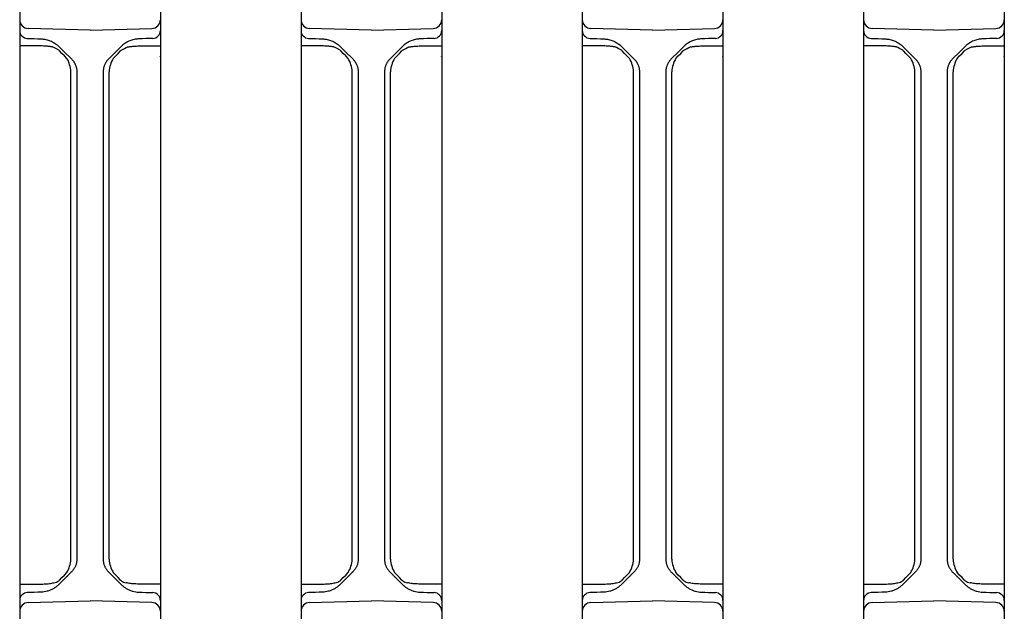
# Model space of a CAD drawing. Units: millimetres. Extents: x 1752 to 5861, y 1616 to 5879.
# Drawn here: x 3767 to 3879, y 3403 to 3470 of the extents above; entities that cross this region are included whole.
import ezdxf

# ---------------------------------------------------------------- set-up
doc = ezdxf.new("R2010")
doc.units = ezdxf.units.MM
doc.header["$LTSCALE"] = 50

msp = doc.modelspace()

# ---------------------------------------------------------------- linework, layer by layer
at = {"linetype": 'Continuous', "lineweight": 25}
for p, q in [((3766.548, 3472.126), (3766.548, 3467.249)), ((3782.548, 3472.126), (3782.548, 3467.249)), ((3798.548, 3472.126), (3798.548, 3467.249)), ((3814.548, 3472.126), (3814.548, 3467.249)), ((3830.548, 3472.126), (3830.548, 3467.249)), ((3846.548, 3472.126), (3846.548, 3467.249)), ((3862.548, 3472.126), (3862.548, 3467.249)), ((3878.548, 3472.126), (3878.548, 3467.249)), ((3774.548, 3468.926), (3767.522, 3469.11)), ((3774.548, 3468.926), (3781.574, 3469.11)), ((3806.548, 3468.926), (3799.522, 3469.11)), ((3806.548, 3468.926), (3813.574, 3469.11)), ((3838.548, 3468.926), (3831.522, 3469.11)), ((3838.548, 3468.926), (3845.574, 3469.11)), ((3870.548, 3468.926), (3863.522, 3469.11)), ((3870.548, 3468.926), (3877.574, 3469.11)), ((3766.548, 3467.249), (3766.548, 3405.604)), ((3769.001, 3467.115), (3766.548, 3467.136)), ((3780.095, 3467.115), (3782.548, 3467.136)), ((3782.548, 3467.249), (3782.548, 3405.604)), ((3798.548, 3467.249), (3798.548, 3405.604)), ((3801.001, 3467.115), (3798.548, 3467.136)), ((3812.095, 3467.115), (3814.548, 3467.136)), ((3814.548, 3467.249), (3814.548, 3405.604)), ((3830.548, 3467.249), (3830.548, 3405.604)), ((3833.001, 3467.115), (3830.548, 3467.136)), ((3844.095, 3467.115), (3846.548, 3467.136)), ((3846.548, 3467.249), (3846.548, 3405.604)), ((3862.548, 3467.249), (3862.548, 3405.604)), ((3865.001, 3467.115), (3862.548, 3467.136)), ((3876.095, 3467.115), (3878.548, 3467.136)), ((3878.548, 3467.249), (3878.548, 3405.604)), ((3772.373, 3425.552), (3772.373, 3464.184)), ((3773.048, 3464.184), (3773.048, 3425.552)), ((3776.048, 3464.184), (3776.048, 3425.552)), ((3776.724, 3425.552), (3776.724, 3464.184)), ((3804.373, 3425.552), (3804.373, 3464.184)), ((3805.048, 3464.184), (3805.048, 3425.552)), ((3808.048, 3464.184), (3808.048, 3425.552)), ((3808.724, 3425.552), (3808.724, 3464.184)), ((3836.373, 3425.552), (3836.373, 3464.184)), ((3837.048, 3464.184), (3837.048, 3425.552)), ((3840.048, 3464.184), (3840.048, 3425.552)), ((3840.724, 3425.552), (3840.724, 3464.184)), ((3868.373, 3425.552), (3868.373, 3464.184)), ((3869.048, 3464.184), (3869.048, 3425.552)), ((3872.048, 3464.184), (3872.048, 3425.552)), ((3872.724, 3425.552), (3872.724, 3464.184)), ((3772.373, 3419.101), (3772.373, 3425.552)), ((3773.048, 3425.552), (3773.048, 3419.101)), ((3776.048, 3425.552), (3776.048, 3419.101)), ((3776.724, 3419.101), (3776.724, 3425.552)), ((3804.373, 3419.101), (3804.373, 3425.552)), ((3805.048, 3425.552), (3805.048, 3419.101)), ((3808.048, 3425.552), (3808.048, 3419.101)), ((3808.724, 3419.101), (3808.724, 3425.552)), ((3836.373, 3419.101), (3836.373, 3425.552)), ((3837.048, 3425.552), (3837.048, 3419.101)), ((3840.048, 3425.552), (3840.048, 3419.101)), ((3840.724, 3419.101), (3840.724, 3425.552)), ((3868.373, 3419.101), (3868.373, 3425.552)), ((3869.048, 3425.552), (3869.048, 3419.101)), ((3872.048, 3425.552), (3872.048, 3419.101)), ((3872.724, 3419.101), (3872.724, 3425.552)), ((3772.373, 3408.669), (3772.373, 3419.101)), ((3776.724, 3408.669), (3776.724, 3419.101)), ((3804.373, 3408.669), (3804.373, 3419.101)), ((3808.724, 3408.669), (3808.724, 3419.101)), ((3836.373, 3408.669), (3836.373, 3419.101)), ((3840.724, 3408.669), (3840.724, 3419.101)), ((3868.373, 3408.669), (3868.373, 3419.101)), ((3872.724, 3408.669), (3872.724, 3419.101)), ((3773.048, 3418.186), (3773.048, 3417.066)), ((3776.048, 3418.186), (3776.048, 3417.066)), ((3805.048, 3418.186), (3805.048, 3417.066)), ((3808.048, 3418.186), (3808.048, 3417.066)), ((3837.048, 3418.186), (3837.048, 3417.066)), ((3840.048, 3418.186), (3840.048, 3417.066)), ((3869.048, 3418.186), (3869.048, 3417.066)), ((3872.048, 3418.186), (3872.048, 3417.066)), ((3773.048, 3416.152), (3773.048, 3408.669)), ((3776.048, 3416.152), (3776.048, 3408.669)), ((3805.048, 3416.152), (3805.048, 3408.669)), ((3808.048, 3416.152), (3808.048, 3408.669)), ((3837.048, 3416.152), (3837.048, 3408.669)), ((3840.048, 3416.152), (3840.048, 3408.669)), ((3869.048, 3416.152), (3869.048, 3408.669)), ((3872.048, 3416.152), (3872.048, 3408.669)), ((3771.871, 3406.664), (3771.871, 3406.663)), ((3777.225, 3406.664), (3777.225, 3406.663)), ((3803.871, 3406.664), (3803.871, 3406.663)), ((3809.225, 3406.664), (3809.225, 3406.663)), ((3835.871, 3406.664), (3835.871, 3406.663)), ((3841.225, 3406.664), (3841.225, 3406.663)), ((3867.871, 3406.664), (3867.871, 3406.663)), ((3873.225, 3406.664), (3873.225, 3406.663)), ((3766.548, 3405.827), (3769, 3405.849)), ((3766.548, 3405.604), (3766.548, 3400.727)), ((3782.548, 3405.827), (3780.096, 3405.849)), ((3782.548, 3405.604), (3782.548, 3400.727)), ((3798.548, 3405.827), (3801, 3405.849)), ((3798.548, 3405.604), (3798.548, 3400.727)), ((3814.548, 3405.827), (3812.096, 3405.849)), ((3814.548, 3405.604), (3814.548, 3400.727)), ((3830.548, 3405.827), (3833, 3405.849)), ((3830.548, 3405.604), (3830.548, 3400.727)), ((3846.548, 3405.827), (3844.096, 3405.849)), ((3846.548, 3405.604), (3846.548, 3400.727)), ((3862.548, 3405.827), (3865, 3405.849)), ((3862.548, 3405.604), (3862.548, 3400.727)), ((3878.548, 3405.827), (3876.096, 3405.849)), ((3878.548, 3405.604), (3878.548, 3400.727)), ((3767.522, 3403.742), (3774.548, 3403.926)), ((3781.574, 3403.742), (3774.548, 3403.926)), ((3799.522, 3403.742), (3806.548, 3403.926)), ((3813.574, 3403.742), (3806.548, 3403.926)), ((3831.522, 3403.742), (3838.548, 3403.926)), ((3845.574, 3403.742), (3838.548, 3403.926)), ((3863.522, 3403.742), (3870.548, 3403.926)), ((3877.574, 3403.742), (3870.548, 3403.926))]:
    msp.add_line(p, q, dxfattribs=at)
at = {"linetype": 'Continuous', "lineweight": 25, "flags": 128}
for points in [[(3771.014, 3467.046), (3771.293, 3466.767), (3771.578, 3466.482), (3772.462, 3465.598)], [(3771.912, 3465.694), (3771.629, 3465.987), (3771.351, 3466.272), (3771.081, 3466.551)], [(3778.082, 3467.046), (3777.803, 3466.767), (3777.518, 3466.482), (3776.634, 3465.598)], [(3777.184, 3465.694), (3777.468, 3465.987), (3777.745, 3466.272), (3778.015, 3466.551)], [(3803.014, 3467.046), (3803.293, 3466.767), (3803.578, 3466.482), (3804.462, 3465.598)], [(3803.912, 3465.694), (3803.629, 3465.987), (3803.351, 3466.272), (3803.081, 3466.551)], [(3810.082, 3467.046), (3809.803, 3466.767), (3809.518, 3466.482), (3808.634, 3465.598)], [(3809.184, 3465.694), (3809.468, 3465.987), (3809.745, 3466.272), (3810.015, 3466.551)], [(3835.014, 3467.046), (3835.293, 3466.767), (3835.578, 3466.482), (3836.462, 3465.598)], [(3835.912, 3465.694), (3835.629, 3465.987), (3835.351, 3466.272), (3835.081, 3466.551)], [(3842.082, 3467.046), (3841.803, 3466.767), (3841.518, 3466.482), (3840.634, 3465.598)], [(3841.184, 3465.694), (3841.468, 3465.987), (3841.745, 3466.272), (3842.015, 3466.551)], [(3867.014, 3467.046), (3867.293, 3466.767), (3867.578, 3466.482), (3868.462, 3465.598)], [(3867.912, 3465.694), (3867.629, 3465.987), (3867.351, 3466.272), (3867.081, 3466.551)], [(3874.082, 3467.046), (3873.803, 3466.767), (3873.518, 3466.482), (3872.634, 3465.598)], [(3873.184, 3465.694), (3873.468, 3465.987), (3873.745, 3466.272), (3874.015, 3466.551)], [(3771.081, 3406.302), (3771.351, 3406.58), (3771.629, 3406.866), (3771.912, 3407.158)], [(3778.015, 3406.302), (3777.745, 3406.58), (3777.468, 3406.866), (3777.184, 3407.158)], [(3803.081, 3406.302), (3803.351, 3406.58), (3803.629, 3406.866), (3803.912, 3407.158)], [(3810.015, 3406.302), (3809.745, 3406.58), (3809.468, 3406.866), (3809.184, 3407.158)], [(3835.081, 3406.302), (3835.351, 3406.58), (3835.629, 3406.866), (3835.912, 3407.158)], [(3842.015, 3406.302), (3841.745, 3406.58), (3841.468, 3406.866), (3841.184, 3407.158)], [(3867.081, 3406.302), (3867.351, 3406.58), (3867.629, 3406.866), (3867.912, 3407.158)], [(3874.015, 3406.302), (3873.745, 3406.58), (3873.468, 3406.866), (3873.184, 3407.158)], [(3771.871, 3406.663), (3771.578, 3406.371), (3771.293, 3406.085), (3771.014, 3405.807)], [(3777.225, 3406.663), (3777.518, 3406.371), (3777.803, 3406.085), (3778.082, 3405.807)], [(3803.871, 3406.663), (3803.578, 3406.371), (3803.293, 3406.085), (3803.014, 3405.807)], [(3809.225, 3406.663), (3809.518, 3406.371), (3809.803, 3406.085), (3810.082, 3405.807)], [(3835.871, 3406.663), (3835.578, 3406.371), (3835.293, 3406.085), (3835.014, 3405.807)], [(3841.225, 3406.663), (3841.518, 3406.371), (3841.803, 3406.085), (3842.082, 3405.807)], [(3867.871, 3406.663), (3867.578, 3406.371), (3867.293, 3406.085), (3867.014, 3405.807)], [(3873.225, 3406.663), (3873.518, 3406.371), (3873.803, 3406.085), (3874.082, 3405.807)]]:
    msp.add_lwpolyline(points, dxfattribs=at)
at = {"linetype": 'Continuous', "lineweight": 25}
for centre, radius, start, end in [((3767.548, 3470.11), 1, 180, 268.5), ((3781.548, 3470.11), 1, 271.5, 0), ((3799.548, 3470.11), 1, 180, 268.5), ((3813.548, 3470.11), 1, 271.5, 0), ((3831.548, 3470.11), 1, 180, 268.5), ((3845.548, 3470.11), 1, 271.5, 0), ((3863.548, 3470.11), 1, 180, 268.5), ((3877.548, 3470.11), 1, 271.5, 0), ((3767.448, 3468.877), 0.9, 180, 268), ((3781.648, 3468.877), 0.9, 272, 0), ((3799.448, 3468.877), 0.9, 180, 268), ((3813.648, 3468.877), 0.9, 272, 0), ((3831.448, 3468.877), 0.9, 180, 268), ((3845.648, 3468.877), 0.9, 272, 0), ((3863.448, 3468.877), 0.9, 180, 268), ((3877.648, 3468.877), 0.9, 272, 0), ((3768.836, 3463.932), 3.545, 4.07438, 29.80996), ((3780.26, 3463.932), 3.545, 150.19004, 175.92562), ((3800.836, 3463.932), 3.545, 4.07438, 29.80996), ((3812.26, 3463.932), 3.545, 150.19004, 175.92562), ((3832.836, 3463.932), 3.545, 4.07438, 29.80996), ((3844.26, 3463.932), 3.545, 150.19004, 175.92562), ((3864.836, 3463.932), 3.545, 4.07438, 29.80996), ((3876.26, 3463.932), 3.545, 150.19004, 175.92562), ((3768.836, 3408.921), 3.545, 330.19004, 355.92562), ((3780.26, 3408.921), 3.545, 184.07438, 209.80996), ((3800.836, 3408.921), 3.545, 330.19004, 355.92562), ((3812.26, 3408.921), 3.545, 184.07438, 209.80996), ((3832.836, 3408.921), 3.545, 330.19004, 355.92562), ((3844.26, 3408.921), 3.545, 184.07438, 209.80996), ((3864.836, 3408.921), 3.545, 330.19004, 355.92562), ((3876.26, 3408.921), 3.545, 184.07438, 209.80996), ((3770.116, 3407.659), 1.691, 281.26824, 300.89194), ((3778.98, 3407.659), 1.691, 239.10806, 258.73176), ((3802.116, 3407.659), 1.691, 281.26824, 300.89194), ((3810.98, 3407.659), 1.691, 239.10806, 258.73176), ((3834.116, 3407.659), 1.691, 281.26824, 300.89194), ((3842.98, 3407.659), 1.691, 239.10806, 258.73176), ((3866.116, 3407.659), 1.691, 281.26824, 300.89194), ((3874.98, 3407.659), 1.691, 239.10806, 258.73176), ((3767.448, 3403.975), 0.9, 92, 180), ((3781.648, 3403.975), 0.9, 0, 88), ((3799.448, 3403.975), 0.9, 92, 180), ((3813.648, 3403.975), 0.9, 0, 88), ((3831.448, 3403.975), 0.9, 92, 180), ((3845.648, 3403.975), 0.9, 0, 88), ((3863.448, 3403.975), 0.9, 92, 180), ((3877.648, 3403.975), 0.9, 0, 88), ((3767.548, 3402.743), 1, 91.5, 180), ((3781.548, 3402.743), 1, 0, 88.5), ((3799.548, 3402.743), 1, 91.5, 180), ((3813.548, 3402.743), 1, 0, 88.5), ((3831.548, 3402.743), 1, 91.5, 180), ((3845.548, 3402.743), 1, 0, 88.5), ((3863.548, 3402.743), 1, 91.5, 180), ((3877.548, 3402.743), 1, 0, 88.5)]:
    msp.add_arc(centre, radius, start, end, dxfattribs=at)
for points in [[(3767.417, 3467.978), (3767.944, 3467.959), (3768.471, 3467.941), (3768.998, 3467.922)], [(3781.68, 3467.978), (3781.152, 3467.959), (3780.625, 3467.941), (3780.098, 3467.922)], [(3799.417, 3467.978), (3799.944, 3467.959), (3800.471, 3467.941), (3800.998, 3467.922)], [(3813.68, 3467.978), (3813.152, 3467.959), (3812.625, 3467.941), (3812.098, 3467.922)], [(3831.417, 3467.978), (3831.944, 3467.959), (3832.471, 3467.941), (3832.998, 3467.922)], [(3845.68, 3467.978), (3845.152, 3467.959), (3844.625, 3467.941), (3844.098, 3467.922)], [(3863.417, 3467.978), (3863.944, 3467.959), (3864.471, 3467.941), (3864.998, 3467.922)], [(3877.68, 3467.978), (3877.153, 3467.959), (3876.625, 3467.941), (3876.098, 3467.922)], [(3770.901, 3467.153), (3770.939, 3467.119), (3770.977, 3467.083), (3771.014, 3467.046)], [(3771.081, 3466.551), (3771.053, 3466.579), (3771.025, 3466.607), (3770.997, 3466.633)], [(3778.015, 3466.551), (3778.043, 3466.579), (3778.071, 3466.607), (3778.099, 3466.633)], [(3778.195, 3467.153), (3778.157, 3467.119), (3778.119, 3467.083), (3778.082, 3467.046)], [(3802.901, 3467.153), (3802.939, 3467.119), (3802.977, 3467.083), (3803.014, 3467.046)], [(3803.081, 3466.551), (3803.053, 3466.579), (3803.025, 3466.607), (3802.997, 3466.633)], [(3810.015, 3466.551), (3810.043, 3466.579), (3810.071, 3466.607), (3810.099, 3466.633)], [(3810.195, 3467.153), (3810.157, 3467.119), (3810.119, 3467.083), (3810.082, 3467.046)], [(3834.901, 3467.153), (3834.939, 3467.119), (3834.977, 3467.083), (3835.014, 3467.046)], [(3835.081, 3466.551), (3835.053, 3466.579), (3835.025, 3466.607), (3834.997, 3466.633)], [(3842.015, 3466.551), (3842.043, 3466.579), (3842.071, 3466.607), (3842.099, 3466.633)], [(3842.195, 3467.153), (3842.157, 3467.119), (3842.119, 3467.083), (3842.082, 3467.046)], [(3866.901, 3467.153), (3866.939, 3467.119), (3866.977, 3467.083), (3867.014, 3467.046)], [(3867.081, 3466.551), (3867.053, 3466.579), (3867.025, 3466.607), (3866.997, 3466.633)], [(3874.015, 3466.551), (3874.043, 3466.579), (3874.071, 3466.607), (3874.099, 3466.633)], [(3874.195, 3467.153), (3874.157, 3467.119), (3874.119, 3467.083), (3874.082, 3467.046)], [(3782.526, 3465.869), (3782.531, 3465.883), (3782.536, 3465.898), (3782.541, 3465.912)], [(3814.526, 3465.869), (3814.531, 3465.883), (3814.536, 3465.898), (3814.541, 3465.912)], [(3846.526, 3465.869), (3846.531, 3465.883), (3846.536, 3465.898), (3846.541, 3465.912)], [(3878.526, 3465.869), (3878.531, 3465.883), (3878.536, 3465.898), (3878.541, 3465.912)], [(3773.048, 3419.101), (3773.048, 3418.686), (3773.048, 3418.296), (3773.048, 3418.186)], [(3776.048, 3419.101), (3776.048, 3418.686), (3776.048, 3418.296), (3776.048, 3418.186)], [(3805.048, 3419.101), (3805.048, 3418.686), (3805.048, 3418.296), (3805.048, 3418.186)], [(3808.048, 3419.101), (3808.048, 3418.686), (3808.048, 3418.296), (3808.048, 3418.186)], [(3837.048, 3419.101), (3837.048, 3418.686), (3837.048, 3418.296), (3837.048, 3418.186)], [(3840.048, 3419.101), (3840.048, 3418.686), (3840.048, 3418.296), (3840.048, 3418.186)], [(3869.048, 3419.101), (3869.048, 3418.686), (3869.048, 3418.296), (3869.048, 3418.186)], [(3872.048, 3419.101), (3872.048, 3418.686), (3872.048, 3418.296), (3872.048, 3418.186)], [(3773.048, 3417.066), (3773.048, 3416.955), (3773.048, 3416.567), (3773.048, 3416.152)], [(3776.048, 3417.066), (3776.048, 3416.955), (3776.048, 3416.567), (3776.048, 3416.152)], [(3805.048, 3417.066), (3805.048, 3416.955), (3805.048, 3416.567), (3805.048, 3416.152)], [(3808.048, 3417.066), (3808.048, 3416.955), (3808.048, 3416.567), (3808.048, 3416.152)], [(3837.048, 3417.066), (3837.048, 3416.955), (3837.048, 3416.567), (3837.048, 3416.152)], [(3840.048, 3417.066), (3840.048, 3416.955), (3840.048, 3416.567), (3840.048, 3416.152)], [(3869.048, 3417.066), (3869.048, 3416.955), (3869.048, 3416.567), (3869.048, 3416.152)], [(3872.048, 3417.066), (3872.048, 3416.955), (3872.048, 3416.567), (3872.048, 3416.152)], [(3772.462, 3407.255), (3772.315, 3407.107), (3772.177, 3406.97), (3772.069, 3406.862)], [(3776.634, 3407.255), (3776.782, 3407.107), (3776.919, 3406.97), (3777.027, 3406.862)], [(3804.462, 3407.255), (3804.315, 3407.107), (3804.177, 3406.97), (3804.069, 3406.862)], [(3808.634, 3407.255), (3808.782, 3407.107), (3808.919, 3406.97), (3809.027, 3406.862)], [(3836.462, 3407.255), (3836.315, 3407.107), (3836.177, 3406.97), (3836.069, 3406.862)], [(3840.634, 3407.255), (3840.782, 3407.107), (3840.919, 3406.97), (3841.027, 3406.862)], [(3868.462, 3407.255), (3868.315, 3407.107), (3868.177, 3406.97), (3868.069, 3406.862)], [(3872.634, 3407.255), (3872.782, 3407.107), (3872.919, 3406.97), (3873.027, 3406.862)], [(3770.984, 3406.208), (3771.017, 3406.237), (3771.049, 3406.269), (3771.081, 3406.302)], [(3778.112, 3406.208), (3778.079, 3406.237), (3778.047, 3406.269), (3778.015, 3406.302)], [(3802.984, 3406.208), (3803.017, 3406.237), (3803.049, 3406.269), (3803.081, 3406.302)], [(3810.112, 3406.208), (3810.079, 3406.237), (3810.047, 3406.269), (3810.015, 3406.302)], [(3834.984, 3406.208), (3835.017, 3406.237), (3835.049, 3406.269), (3835.081, 3406.302)], [(3842.112, 3406.208), (3842.079, 3406.237), (3842.047, 3406.269), (3842.015, 3406.302)], [(3866.984, 3406.208), (3867.017, 3406.237), (3867.049, 3406.269), (3867.081, 3406.302)], [(3874.112, 3406.208), (3874.079, 3406.237), (3874.047, 3406.269), (3874.015, 3406.302)], [(3768.998, 3404.93), (3768.471, 3404.912), (3767.944, 3404.893), (3767.417, 3404.875)], [(3771.014, 3405.807), (3770.971, 3405.764), (3770.928, 3405.723), (3770.884, 3405.684)], [(3778.082, 3405.807), (3778.125, 3405.764), (3778.168, 3405.723), (3778.212, 3405.684)], [(3780.098, 3404.93), (3780.625, 3404.912), (3781.152, 3404.893), (3781.68, 3404.875)], [(3800.998, 3404.93), (3800.471, 3404.912), (3799.944, 3404.893), (3799.417, 3404.875)], [(3803.014, 3405.807), (3802.971, 3405.764), (3802.928, 3405.723), (3802.884, 3405.684)], [(3810.082, 3405.807), (3810.125, 3405.764), (3810.168, 3405.723), (3810.212, 3405.684)], [(3812.098, 3404.93), (3812.625, 3404.912), (3813.152, 3404.893), (3813.68, 3404.875)], [(3832.998, 3404.93), (3832.471, 3404.912), (3831.944, 3404.893), (3831.417, 3404.875)], [(3835.014, 3405.807), (3834.971, 3405.764), (3834.928, 3405.723), (3834.884, 3405.684)], [(3842.082, 3405.807), (3842.125, 3405.764), (3842.168, 3405.723), (3842.212, 3405.684)], [(3844.098, 3404.93), (3844.625, 3404.912), (3845.152, 3404.893), (3845.68, 3404.875)], [(3864.998, 3404.93), (3864.471, 3404.912), (3863.944, 3404.893), (3863.417, 3404.875)], [(3867.014, 3405.807), (3866.971, 3405.764), (3866.928, 3405.723), (3866.884, 3405.684)], [(3874.082, 3405.807), (3874.125, 3405.764), (3874.168, 3405.723), (3874.212, 3405.684)], [(3876.098, 3404.93), (3876.625, 3404.912), (3877.153, 3404.893), (3877.68, 3404.875)]]:
    msp.add_open_spline(points, degree=3, dxfattribs=at)
for points, knots in [([(3768.998, 3467.922), (3769.037, 3467.921), (3769.134, 3467.916), (3769.308, 3467.898), (3769.539, 3467.858), (3769.782, 3467.793), (3770.036, 3467.702), (3770.266, 3467.596), (3770.497, 3467.464), (3770.708, 3467.319), (3770.839, 3467.207), (3770.901, 3467.153)], [0, 0, 0, 0, 0.0558976, 0.1392104, 0.2499316, 0.3897667, 0.4987585, 0.6352135, 0.7491519, 0.8799295, 1, 1, 1, 1]), ([(3780.098, 3467.922), (3780.059, 3467.921), (3779.962, 3467.916), (3779.788, 3467.898), (3779.557, 3467.858), (3779.314, 3467.793), (3779.06, 3467.702), (3778.831, 3467.596), (3778.599, 3467.464), (3778.388, 3467.319), (3778.258, 3467.207), (3778.195, 3467.153)], [0, 0, 0, 0, 0.0558976, 0.1392104, 0.2499316, 0.3897667, 0.4987585, 0.6352135, 0.7491519, 0.8799295, 1, 1, 1, 1]), ([(3800.998, 3467.922), (3801.037, 3467.921), (3801.134, 3467.916), (3801.308, 3467.898), (3801.539, 3467.858), (3801.782, 3467.793), (3802.036, 3467.702), (3802.266, 3467.596), (3802.497, 3467.464), (3802.708, 3467.319), (3802.839, 3467.207), (3802.901, 3467.153)], [0, 0, 0, 0, 0.0558976, 0.1392104, 0.2499316, 0.3897667, 0.4987585, 0.6352135, 0.7491519, 0.8799295, 1, 1, 1, 1]), ([(3812.098, 3467.922), (3812.059, 3467.921), (3811.962, 3467.916), (3811.788, 3467.898), (3811.557, 3467.858), (3811.314, 3467.793), (3811.06, 3467.702), (3810.831, 3467.596), (3810.599, 3467.464), (3810.388, 3467.319), (3810.258, 3467.207), (3810.195, 3467.153)], [0, 0, 0, 0, 0.0558976, 0.1392104, 0.2499316, 0.3897667, 0.4987585, 0.6352135, 0.7491519, 0.8799295, 1, 1, 1, 1]), ([(3832.998, 3467.922), (3833.037, 3467.921), (3833.134, 3467.916), (3833.308, 3467.898), (3833.539, 3467.858), (3833.782, 3467.793), (3834.036, 3467.702), (3834.266, 3467.596), (3834.497, 3467.464), (3834.708, 3467.319), (3834.839, 3467.207), (3834.901, 3467.153)], [0, 0, 0, 0, 0.0558976, 0.1392104, 0.2499316, 0.3897667, 0.4987585, 0.6352135, 0.7491519, 0.8799295, 1, 1, 1, 1]), ([(3844.098, 3467.922), (3844.059, 3467.921), (3843.962, 3467.916), (3843.788, 3467.898), (3843.557, 3467.858), (3843.314, 3467.793), (3843.06, 3467.702), (3842.831, 3467.596), (3842.599, 3467.464), (3842.388, 3467.319), (3842.258, 3467.207), (3842.195, 3467.153)], [0, 0, 0, 0, 0.0558976, 0.1392104, 0.2499316, 0.3897667, 0.4987585, 0.6352135, 0.7491519, 0.8799295, 1, 1, 1, 1]), ([(3864.998, 3467.922), (3865.037, 3467.921), (3865.134, 3467.916), (3865.308, 3467.898), (3865.539, 3467.858), (3865.782, 3467.793), (3866.036, 3467.702), (3866.266, 3467.596), (3866.497, 3467.464), (3866.708, 3467.319), (3866.839, 3467.207), (3866.901, 3467.153)], [0, 0, 0, 0, 0.0558976, 0.1392104, 0.2499316, 0.3897667, 0.4987585, 0.6352135, 0.7491519, 0.8799295, 1, 1, 1, 1]), ([(3876.098, 3467.922), (3876.059, 3467.921), (3875.962, 3467.916), (3875.788, 3467.898), (3875.557, 3467.858), (3875.314, 3467.793), (3875.06, 3467.702), (3874.831, 3467.596), (3874.599, 3467.464), (3874.388, 3467.319), (3874.258, 3467.207), (3874.195, 3467.153)], [0, 0, 0, 0, 0.0558976, 0.1392104, 0.2499316, 0.3897667, 0.4987585, 0.6352135, 0.7491519, 0.8799295, 1, 1, 1, 1]), ([(3770.997, 3466.633), (3770.4, 3466.974), (3770.281, 3467.002), (3770.096, 3467.035), (3769.899, 3467.063), (3769.691, 3467.084), (3769.472, 3467.1), (3769.24, 3467.111), (3769.082, 3467.113), (3769.001, 3467.115)], [0, 0, 0, 0, 0.1211725, 0.2491356, 0.3841988, 0.526642, 0.6766682, 0.834418, 1, 1, 1, 1]), ([(3778.099, 3466.633), (3778.697, 3466.974), (3778.815, 3467.002), (3779, 3467.035), (3779.197, 3467.063), (3779.405, 3467.084), (3779.625, 3467.1), (3779.856, 3467.111), (3780.014, 3467.113), (3780.095, 3467.115)], [0, 0, 0, 0, 0.1211725, 0.2491356, 0.3841988, 0.526642, 0.6766682, 0.834418, 1, 1, 1, 1]), ([(3802.997, 3466.633), (3802.4, 3466.974), (3802.281, 3467.002), (3802.096, 3467.035), (3801.899, 3467.063), (3801.691, 3467.084), (3801.472, 3467.1), (3801.24, 3467.111), (3801.082, 3467.113), (3801.001, 3467.115)], [0, 0, 0, 0, 0.1211725, 0.2491356, 0.3841988, 0.526642, 0.6766682, 0.834418, 1, 1, 1, 1]), ([(3810.099, 3466.633), (3810.697, 3466.974), (3810.815, 3467.002), (3811, 3467.035), (3811.197, 3467.063), (3811.405, 3467.084), (3811.625, 3467.1), (3811.856, 3467.111), (3812.014, 3467.113), (3812.095, 3467.115)], [0, 0, 0, 0, 0.1211725, 0.2491356, 0.3841988, 0.526642, 0.6766682, 0.834418, 1, 1, 1, 1]), ([(3834.997, 3466.633), (3834.4, 3466.974), (3834.281, 3467.002), (3834.096, 3467.035), (3833.899, 3467.063), (3833.691, 3467.084), (3833.472, 3467.1), (3833.24, 3467.111), (3833.082, 3467.113), (3833.001, 3467.115)], [0, 0, 0, 0, 0.1211725, 0.2491356, 0.3841988, 0.526642, 0.6766682, 0.834418, 1, 1, 1, 1]), ([(3842.099, 3466.633), (3842.697, 3466.974), (3842.815, 3467.002), (3843, 3467.035), (3843.197, 3467.063), (3843.405, 3467.084), (3843.625, 3467.1), (3843.856, 3467.111), (3844.014, 3467.113), (3844.095, 3467.115)], [0, 0, 0, 0, 0.1211725, 0.2491356, 0.3841988, 0.526642, 0.6766682, 0.834418, 1, 1, 1, 1]), ([(3866.997, 3466.633), (3866.4, 3466.974), (3866.281, 3467.002), (3866.096, 3467.035), (3865.899, 3467.063), (3865.691, 3467.084), (3865.472, 3467.1), (3865.24, 3467.111), (3865.082, 3467.113), (3865.001, 3467.115)], [0, 0, 0, 0, 0.1211725, 0.2491356, 0.3841988, 0.526642, 0.6766682, 0.834418, 1, 1, 1, 1]), ([(3874.099, 3466.633), (3874.697, 3466.974), (3874.815, 3467.002), (3875, 3467.035), (3875.197, 3467.063), (3875.405, 3467.084), (3875.625, 3467.1), (3875.856, 3467.111), (3876.014, 3467.113), (3876.095, 3467.115)], [0, 0, 0, 0, 0.1211725, 0.2491356, 0.3841988, 0.526642, 0.6766682, 0.834418, 1, 1, 1, 1]), ([(3772.462, 3465.598), (3772.49, 3465.569), (3772.545, 3465.512), (3772.62, 3465.422), (3772.688, 3465.33), (3772.749, 3465.238), (3772.803, 3465.145), (3772.835, 3465.082), (3772.85, 3465.051)], [0, 0, 0, 0, 0.181089, 0.3561826, 0.5254375, 0.6890271, 0.8471437, 1, 1, 1, 1]), ([(3776.634, 3465.598), (3776.606, 3465.569), (3776.551, 3465.512), (3776.476, 3465.422), (3776.408, 3465.33), (3776.347, 3465.238), (3776.293, 3465.145), (3776.262, 3465.082), (3776.246, 3465.051)], [0, 0, 0, 0, 0.181089, 0.3561826, 0.5254375, 0.6890271, 0.8471437, 1, 1, 1, 1]), ([(3804.462, 3465.598), (3804.49, 3465.569), (3804.545, 3465.512), (3804.62, 3465.422), (3804.688, 3465.33), (3804.749, 3465.238), (3804.803, 3465.145), (3804.835, 3465.082), (3804.85, 3465.051)], [0, 0, 0, 0, 0.181089, 0.3561826, 0.5254375, 0.6890271, 0.8471437, 1, 1, 1, 1]), ([(3808.634, 3465.598), (3808.606, 3465.569), (3808.551, 3465.512), (3808.476, 3465.422), (3808.408, 3465.33), (3808.347, 3465.238), (3808.293, 3465.145), (3808.262, 3465.082), (3808.246, 3465.051)], [0, 0, 0, 0, 0.181089, 0.3561826, 0.5254375, 0.6890271, 0.8471437, 1, 1, 1, 1]), ([(3836.462, 3465.598), (3836.49, 3465.569), (3836.545, 3465.512), (3836.62, 3465.422), (3836.688, 3465.33), (3836.749, 3465.238), (3836.803, 3465.145), (3836.835, 3465.082), (3836.85, 3465.051)], [0, 0, 0, 0, 0.181089, 0.3561826, 0.5254375, 0.6890271, 0.8471437, 1, 1, 1, 1]), ([(3840.634, 3465.598), (3840.606, 3465.569), (3840.551, 3465.512), (3840.476, 3465.422), (3840.408, 3465.33), (3840.347, 3465.238), (3840.293, 3465.145), (3840.262, 3465.082), (3840.246, 3465.051)], [0, 0, 0, 0, 0.181089, 0.3561826, 0.5254375, 0.6890271, 0.8471437, 1, 1, 1, 1]), ([(3868.462, 3465.598), (3868.49, 3465.569), (3868.545, 3465.512), (3868.62, 3465.422), (3868.688, 3465.33), (3868.749, 3465.238), (3868.803, 3465.145), (3868.835, 3465.082), (3868.85, 3465.051)], [0, 0, 0, 0, 0.181089, 0.3561826, 0.5254375, 0.6890271, 0.8471437, 1, 1, 1, 1]), ([(3872.634, 3465.598), (3872.606, 3465.569), (3872.551, 3465.512), (3872.476, 3465.422), (3872.408, 3465.33), (3872.347, 3465.238), (3872.293, 3465.145), (3872.262, 3465.082), (3872.246, 3465.051)], [0, 0, 0, 0, 0.181089, 0.3561826, 0.5254375, 0.6890271, 0.8471437, 1, 1, 1, 1]), ([(3772.85, 3465.051), (3772.868, 3465.012), (3772.904, 3464.933), (3772.948, 3464.811), (3772.985, 3464.688), (3773.013, 3464.563), (3773.033, 3464.437), (3773.046, 3464.31), (3773.047, 3464.226), (3773.048, 3464.184)], [0, 0, 0, 0, 0.1449565, 0.2892127, 0.432769, 0.5756255, 0.7177827, 0.8592408, 1, 1, 1, 1]), ([(3776.246, 3465.051), (3776.228, 3465.012), (3776.192, 3464.933), (3776.148, 3464.811), (3776.111, 3464.688), (3776.083, 3464.563), (3776.063, 3464.437), (3776.05, 3464.31), (3776.049, 3464.226), (3776.048, 3464.184)], [0, 0, 0, 0, 0.1449565, 0.2892127, 0.432769, 0.5756255, 0.7177827, 0.8592408, 1, 1, 1, 1]), ([(3804.85, 3465.051), (3804.868, 3465.012), (3804.904, 3464.933), (3804.948, 3464.811), (3804.985, 3464.688), (3805.013, 3464.563), (3805.033, 3464.437), (3805.046, 3464.31), (3805.047, 3464.226), (3805.048, 3464.184)], [0, 0, 0, 0, 0.1449565, 0.2892127, 0.432769, 0.5756255, 0.7177827, 0.8592408, 1, 1, 1, 1]), ([(3808.246, 3465.051), (3808.228, 3465.012), (3808.192, 3464.933), (3808.148, 3464.811), (3808.111, 3464.688), (3808.083, 3464.563), (3808.063, 3464.437), (3808.05, 3464.31), (3808.049, 3464.226), (3808.048, 3464.184)], [0, 0, 0, 0, 0.1449565, 0.2892127, 0.432769, 0.5756255, 0.7177827, 0.8592408, 1, 1, 1, 1]), ([(3836.85, 3465.051), (3836.868, 3465.012), (3836.904, 3464.933), (3836.948, 3464.811), (3836.985, 3464.688), (3837.013, 3464.563), (3837.033, 3464.437), (3837.046, 3464.31), (3837.047, 3464.226), (3837.048, 3464.184)], [0, 0, 0, 0, 0.1449565, 0.2892127, 0.432769, 0.5756255, 0.7177827, 0.8592408, 1, 1, 1, 1]), ([(3840.246, 3465.051), (3840.228, 3465.012), (3840.192, 3464.933), (3840.148, 3464.811), (3840.111, 3464.688), (3840.083, 3464.563), (3840.063, 3464.437), (3840.05, 3464.31), (3840.049, 3464.226), (3840.048, 3464.184)], [0, 0, 0, 0, 0.1449565, 0.2892127, 0.432769, 0.5756255, 0.7177827, 0.8592408, 1, 1, 1, 1]), ([(3868.85, 3465.051), (3868.868, 3465.012), (3868.904, 3464.933), (3868.948, 3464.811), (3868.985, 3464.688), (3869.013, 3464.563), (3869.033, 3464.437), (3869.046, 3464.31), (3869.047, 3464.226), (3869.048, 3464.184)], [0, 0, 0, 0, 0.1449565, 0.2892127, 0.432769, 0.5756255, 0.7177827, 0.8592408, 1, 1, 1, 1]), ([(3872.246, 3465.051), (3872.228, 3465.012), (3872.192, 3464.933), (3872.148, 3464.811), (3872.111, 3464.688), (3872.083, 3464.563), (3872.063, 3464.437), (3872.05, 3464.31), (3872.049, 3464.226), (3872.048, 3464.184)], [0, 0, 0, 0, 0.1449565, 0.2892127, 0.432769, 0.5756255, 0.7177827, 0.8592408, 1, 1, 1, 1]), ([(3773.048, 3408.669), (3773.047, 3408.62), (3773.045, 3408.521), (3773.028, 3408.374), (3773.001, 3408.227), (3772.962, 3408.082), (3772.913, 3407.939), (3772.871, 3407.847), (3772.85, 3407.801)], [0, 0, 0, 0, 0.1642873, 0.3295258, 0.4957158, 0.6628579, 0.8309525, 1, 1, 1, 1]), ([(3776.048, 3408.669), (3776.049, 3408.62), (3776.051, 3408.521), (3776.068, 3408.374), (3776.096, 3408.227), (3776.134, 3408.082), (3776.183, 3407.939), (3776.225, 3407.847), (3776.246, 3407.801)], [0, 0, 0, 0, 0.1642873, 0.3295258, 0.4957158, 0.6628579, 0.8309525, 1, 1, 1, 1]), ([(3805.048, 3408.669), (3805.047, 3408.62), (3805.045, 3408.521), (3805.028, 3408.374), (3805.001, 3408.227), (3804.962, 3408.082), (3804.913, 3407.939), (3804.871, 3407.847), (3804.85, 3407.801)], [0, 0, 0, 0, 0.1642873, 0.3295258, 0.4957158, 0.6628579, 0.8309525, 1, 1, 1, 1]), ([(3808.048, 3408.669), (3808.049, 3408.62), (3808.051, 3408.521), (3808.068, 3408.374), (3808.096, 3408.227), (3808.134, 3408.082), (3808.183, 3407.939), (3808.225, 3407.847), (3808.246, 3407.801)], [0, 0, 0, 0, 0.1642873, 0.3295258, 0.4957158, 0.6628579, 0.8309525, 1, 1, 1, 1]), ([(3837.048, 3408.669), (3837.047, 3408.62), (3837.045, 3408.521), (3837.028, 3408.374), (3837.001, 3408.227), (3836.962, 3408.082), (3836.913, 3407.939), (3836.871, 3407.847), (3836.85, 3407.801)], [0, 0, 0, 0, 0.1642873, 0.3295258, 0.4957158, 0.6628579, 0.8309525, 1, 1, 1, 1]), ([(3840.048, 3408.669), (3840.049, 3408.62), (3840.051, 3408.521), (3840.068, 3408.374), (3840.096, 3408.227), (3840.134, 3408.082), (3840.183, 3407.939), (3840.225, 3407.847), (3840.246, 3407.801)], [0, 0, 0, 0, 0.1642873, 0.3295258, 0.4957158, 0.6628579, 0.8309525, 1, 1, 1, 1]), ([(3869.048, 3408.669), (3869.047, 3408.62), (3869.045, 3408.521), (3869.028, 3408.374), (3869.001, 3408.227), (3868.962, 3408.082), (3868.913, 3407.939), (3868.871, 3407.847), (3868.85, 3407.801)], [0, 0, 0, 0, 0.1642873, 0.3295258, 0.4957158, 0.6628579, 0.8309525, 1, 1, 1, 1]), ([(3872.048, 3408.669), (3872.049, 3408.62), (3872.051, 3408.521), (3872.068, 3408.374), (3872.096, 3408.227), (3872.134, 3408.082), (3872.183, 3407.939), (3872.225, 3407.847), (3872.246, 3407.801)], [0, 0, 0, 0, 0.1642873, 0.3295258, 0.4957158, 0.6628579, 0.8309525, 1, 1, 1, 1]), ([(3772.85, 3407.801), (3772.831, 3407.764), (3772.793, 3407.688), (3772.725, 3407.577), (3772.648, 3407.467), (3772.561, 3407.357), (3772.496, 3407.289), (3772.462, 3407.255)], [0, 0, 0, 0, 0.18405169, 0.37574089, 0.57542434, 0.78341763, 1, 1, 1, 1]), ([(3776.246, 3407.801), (3776.265, 3407.764), (3776.303, 3407.688), (3776.371, 3407.577), (3776.448, 3407.467), (3776.535, 3407.357), (3776.601, 3407.289), (3776.634, 3407.255)], [0, 0, 0, 0, 0.18405169, 0.37574089, 0.57542434, 0.78341763, 1, 1, 1, 1]), ([(3804.85, 3407.801), (3804.831, 3407.764), (3804.793, 3407.688), (3804.725, 3407.577), (3804.648, 3407.467), (3804.561, 3407.357), (3804.496, 3407.289), (3804.462, 3407.255)], [0, 0, 0, 0, 0.18405169, 0.37574089, 0.57542434, 0.78341763, 1, 1, 1, 1]), ([(3808.246, 3407.801), (3808.265, 3407.764), (3808.303, 3407.688), (3808.371, 3407.577), (3808.448, 3407.467), (3808.535, 3407.357), (3808.601, 3407.289), (3808.634, 3407.255)], [0, 0, 0, 0, 0.18405169, 0.37574089, 0.57542434, 0.78341763, 1, 1, 1, 1]), ([(3836.85, 3407.801), (3836.831, 3407.764), (3836.793, 3407.688), (3836.725, 3407.577), (3836.648, 3407.467), (3836.561, 3407.357), (3836.496, 3407.289), (3836.462, 3407.255)], [0, 0, 0, 0, 0.18405169, 0.37574089, 0.57542434, 0.78341763, 1, 1, 1, 1]), ([(3840.246, 3407.801), (3840.265, 3407.764), (3840.303, 3407.688), (3840.371, 3407.577), (3840.448, 3407.467), (3840.535, 3407.357), (3840.601, 3407.289), (3840.634, 3407.255)], [0, 0, 0, 0, 0.18405169, 0.37574089, 0.57542434, 0.78341763, 1, 1, 1, 1]), ([(3868.85, 3407.801), (3868.831, 3407.764), (3868.793, 3407.688), (3868.725, 3407.577), (3868.648, 3407.467), (3868.561, 3407.357), (3868.496, 3407.289), (3868.462, 3407.255)], [0, 0, 0, 0, 0.18405169, 0.37574089, 0.57542434, 0.78341763, 1, 1, 1, 1]), ([(3872.246, 3407.801), (3872.265, 3407.764), (3872.303, 3407.688), (3872.371, 3407.577), (3872.448, 3407.467), (3872.535, 3407.357), (3872.601, 3407.289), (3872.634, 3407.255)], [0, 0, 0, 0, 0.18405169, 0.37574089, 0.57542434, 0.78341763, 1, 1, 1, 1]), ([(3769, 3405.849), (3769.109, 3405.851), (3769.32, 3405.855), (3769.627, 3405.874), (3769.916, 3405.904), (3770.188, 3405.944), (3770.362, 3405.981), (3770.446, 3405.999)], [0, 0, 0, 0, 0.2232977, 0.4345962, 0.6341874, 0.8224188, 1, 1, 1, 1]), ([(3771.872, 3406.665), (3771.884, 3406.677), (3771.908, 3406.702), (3771.93, 3406.73), (3771.941, 3406.744)], [0, 0, 0, 0, 0.4887178, 1, 1, 1, 1]), ([(3772.069, 3406.862), (3772.013, 3406.805), (3771.941, 3406.733), (3771.924, 3406.717), (3771.921, 3406.713)], [0, 0, 0, 0, 0.7785662, 1, 1, 1, 1]), ([(3777.027, 3406.862), (3777.083, 3406.805), (3777.156, 3406.733), (3777.172, 3406.717), (3777.175, 3406.713)], [0, 0, 0, 0, 0.7785662, 1, 1, 1, 1]), ([(3777.224, 3406.665), (3777.212, 3406.677), (3777.188, 3406.702), (3777.166, 3406.73), (3777.155, 3406.744)], [0, 0, 0, 0, 0.4887178, 1, 1, 1, 1]), ([(3780.096, 3405.849), (3779.988, 3405.851), (3779.777, 3405.855), (3779.469, 3405.874), (3779.18, 3405.904), (3778.908, 3405.944), (3778.734, 3405.981), (3778.65, 3405.999)], [0, 0, 0, 0, 0.2232977, 0.4345962, 0.6341874, 0.8224188, 1, 1, 1, 1]), ([(3801, 3405.849), (3801.109, 3405.851), (3801.32, 3405.855), (3801.627, 3405.874), (3801.916, 3405.904), (3802.188, 3405.944), (3802.362, 3405.981), (3802.446, 3405.999)], [0, 0, 0, 0, 0.2232977, 0.4345962, 0.6341874, 0.8224188, 1, 1, 1, 1]), ([(3803.872, 3406.665), (3803.884, 3406.677), (3803.908, 3406.702), (3803.93, 3406.73), (3803.941, 3406.744)], [0, 0, 0, 0, 0.4887178, 1, 1, 1, 1]), ([(3804.069, 3406.862), (3804.013, 3406.805), (3803.941, 3406.733), (3803.924, 3406.717), (3803.921, 3406.713)], [0, 0, 0, 0, 0.7785662, 1, 1, 1, 1]), ([(3809.027, 3406.862), (3809.083, 3406.805), (3809.156, 3406.733), (3809.172, 3406.717), (3809.175, 3406.713)], [0, 0, 0, 0, 0.7785662, 1, 1, 1, 1]), ([(3809.224, 3406.665), (3809.212, 3406.677), (3809.188, 3406.702), (3809.166, 3406.73), (3809.155, 3406.744)], [0, 0, 0, 0, 0.4887178, 1, 1, 1, 1]), ([(3812.096, 3405.849), (3811.988, 3405.851), (3811.777, 3405.855), (3811.469, 3405.874), (3811.18, 3405.904), (3810.908, 3405.944), (3810.734, 3405.981), (3810.65, 3405.999)], [0, 0, 0, 0, 0.2232977, 0.4345962, 0.6341874, 0.8224188, 1, 1, 1, 1]), ([(3833, 3405.849), (3833.109, 3405.851), (3833.32, 3405.855), (3833.627, 3405.874), (3833.916, 3405.904), (3834.188, 3405.944), (3834.362, 3405.981), (3834.446, 3405.999)], [0, 0, 0, 0, 0.2232977, 0.4345962, 0.6341874, 0.8224188, 1, 1, 1, 1]), ([(3835.872, 3406.665), (3835.884, 3406.677), (3835.908, 3406.702), (3835.93, 3406.73), (3835.941, 3406.744)], [0, 0, 0, 0, 0.4887178, 1, 1, 1, 1]), ([(3836.069, 3406.862), (3836.013, 3406.805), (3835.941, 3406.733), (3835.924, 3406.717), (3835.921, 3406.713)], [0, 0, 0, 0, 0.7785662, 1, 1, 1, 1]), ([(3841.027, 3406.862), (3841.083, 3406.805), (3841.156, 3406.733), (3841.172, 3406.717), (3841.175, 3406.713)], [0, 0, 0, 0, 0.7785662, 1, 1, 1, 1]), ([(3841.224, 3406.665), (3841.212, 3406.677), (3841.188, 3406.702), (3841.166, 3406.73), (3841.155, 3406.744)], [0, 0, 0, 0, 0.4887178, 1, 1, 1, 1]), ([(3844.096, 3405.849), (3843.988, 3405.851), (3843.777, 3405.855), (3843.469, 3405.874), (3843.18, 3405.904), (3842.908, 3405.944), (3842.734, 3405.981), (3842.65, 3405.999)], [0, 0, 0, 0, 0.2232977, 0.4345962, 0.6341874, 0.8224188, 1, 1, 1, 1]), ([(3865, 3405.849), (3865.109, 3405.851), (3865.32, 3405.855), (3865.627, 3405.874), (3865.916, 3405.904), (3866.188, 3405.944), (3866.362, 3405.981), (3866.446, 3405.999)], [0, 0, 0, 0, 0.2232977, 0.4345962, 0.6341874, 0.8224188, 1, 1, 1, 1]), ([(3867.872, 3406.665), (3867.884, 3406.677), (3867.909, 3406.702), (3867.93, 3406.73), (3867.941, 3406.744)], [0, 0, 0, 0, 0.4887178, 1, 1, 1, 1]), ([(3868.069, 3406.862), (3868.013, 3406.805), (3867.941, 3406.733), (3867.924, 3406.717), (3867.921, 3406.713)], [0, 0, 0, 0, 0.7785662, 1, 1, 1, 1]), ([(3873.027, 3406.862), (3873.083, 3406.805), (3873.156, 3406.733), (3873.172, 3406.717), (3873.175, 3406.713)], [0, 0, 0, 0, 0.7785662, 1, 1, 1, 1]), ([(3873.224, 3406.665), (3873.212, 3406.677), (3873.188, 3406.702), (3873.166, 3406.73), (3873.155, 3406.744)], [0, 0, 0, 0, 0.4887178, 1, 1, 1, 1]), ([(3876.096, 3405.849), (3875.988, 3405.851), (3875.777, 3405.855), (3875.469, 3405.874), (3875.18, 3405.904), (3874.908, 3405.944), (3874.734, 3405.981), (3874.65, 3405.999)], [0, 0, 0, 0, 0.2232977, 0.4345962, 0.6341874, 0.8224188, 1, 1, 1, 1]), ([(3770.884, 3405.684), (3770.847, 3405.652), (3770.772, 3405.587), (3770.647, 3405.492), (3770.509, 3405.398), (3770.356, 3405.307), (3770.188, 3405.22), (3769.964, 3405.121), (3769.682, 3405.027), (3769.343, 3404.953), (3769.113, 3404.938), (3768.998, 3404.93)], [0, 0, 0, 0, 0.0703904, 0.1457614, 0.2262332, 0.3119044, 0.4028566, 0.4991579, 0.6660685, 0.8330154, 1, 1, 1, 1]), ([(3778.212, 3405.684), (3778.249, 3405.652), (3778.325, 3405.587), (3778.449, 3405.492), (3778.587, 3405.398), (3778.74, 3405.307), (3778.908, 3405.22), (3779.132, 3405.121), (3779.414, 3405.027), (3779.753, 3404.953), (3779.983, 3404.938), (3780.098, 3404.93)], [0, 0, 0, 0, 0.0703904, 0.1457614, 0.2262332, 0.3119044, 0.4028566, 0.4991579, 0.6660685, 0.8330154, 1, 1, 1, 1]), ([(3802.884, 3405.684), (3802.847, 3405.652), (3802.772, 3405.587), (3802.647, 3405.492), (3802.509, 3405.398), (3802.356, 3405.307), (3802.188, 3405.22), (3801.964, 3405.121), (3801.682, 3405.027), (3801.343, 3404.953), (3801.113, 3404.938), (3800.998, 3404.93)], [0, 0, 0, 0, 0.0703904, 0.1457614, 0.2262332, 0.3119044, 0.4028566, 0.4991579, 0.6660685, 0.8330154, 1, 1, 1, 1]), ([(3810.212, 3405.684), (3810.249, 3405.652), (3810.325, 3405.587), (3810.449, 3405.492), (3810.587, 3405.398), (3810.74, 3405.307), (3810.908, 3405.22), (3811.132, 3405.121), (3811.414, 3405.027), (3811.753, 3404.953), (3811.983, 3404.938), (3812.098, 3404.93)], [0, 0, 0, 0, 0.0703904, 0.1457614, 0.2262332, 0.3119044, 0.4028566, 0.4991579, 0.6660685, 0.8330154, 1, 1, 1, 1]), ([(3834.884, 3405.684), (3834.847, 3405.652), (3834.772, 3405.587), (3834.647, 3405.492), (3834.509, 3405.398), (3834.356, 3405.307), (3834.188, 3405.22), (3833.964, 3405.121), (3833.682, 3405.027), (3833.343, 3404.953), (3833.113, 3404.938), (3832.998, 3404.93)], [0, 0, 0, 0, 0.0703904, 0.1457614, 0.2262332, 0.3119044, 0.4028566, 0.4991579, 0.6660685, 0.8330154, 1, 1, 1, 1]), ([(3842.212, 3405.684), (3842.249, 3405.652), (3842.325, 3405.587), (3842.449, 3405.492), (3842.587, 3405.398), (3842.74, 3405.307), (3842.908, 3405.22), (3843.132, 3405.121), (3843.414, 3405.027), (3843.753, 3404.953), (3843.983, 3404.938), (3844.098, 3404.93)], [0, 0, 0, 0, 0.0703904, 0.1457614, 0.2262332, 0.3119044, 0.4028566, 0.4991579, 0.6660685, 0.8330154, 1, 1, 1, 1]), ([(3866.884, 3405.684), (3866.847, 3405.652), (3866.772, 3405.587), (3866.647, 3405.492), (3866.509, 3405.398), (3866.356, 3405.307), (3866.188, 3405.22), (3865.964, 3405.121), (3865.682, 3405.027), (3865.343, 3404.953), (3865.113, 3404.938), (3864.998, 3404.93)], [0, 0, 0, 0, 0.0703904, 0.1457614, 0.2262332, 0.3119044, 0.4028566, 0.4991579, 0.6660685, 0.8330154, 1, 1, 1, 1]), ([(3874.212, 3405.684), (3874.249, 3405.652), (3874.325, 3405.587), (3874.449, 3405.492), (3874.587, 3405.398), (3874.74, 3405.307), (3874.908, 3405.22), (3875.132, 3405.121), (3875.414, 3405.027), (3875.753, 3404.953), (3875.983, 3404.938), (3876.098, 3404.93)], [0, 0, 0, 0, 0.0703904, 0.1457614, 0.2262332, 0.3119044, 0.4028566, 0.4991579, 0.6660685, 0.8330154, 1, 1, 1, 1])]:
    msp.add_open_spline(points, degree=3, knots=knots, dxfattribs=at)

doc.saveas('drawing.dxf')
